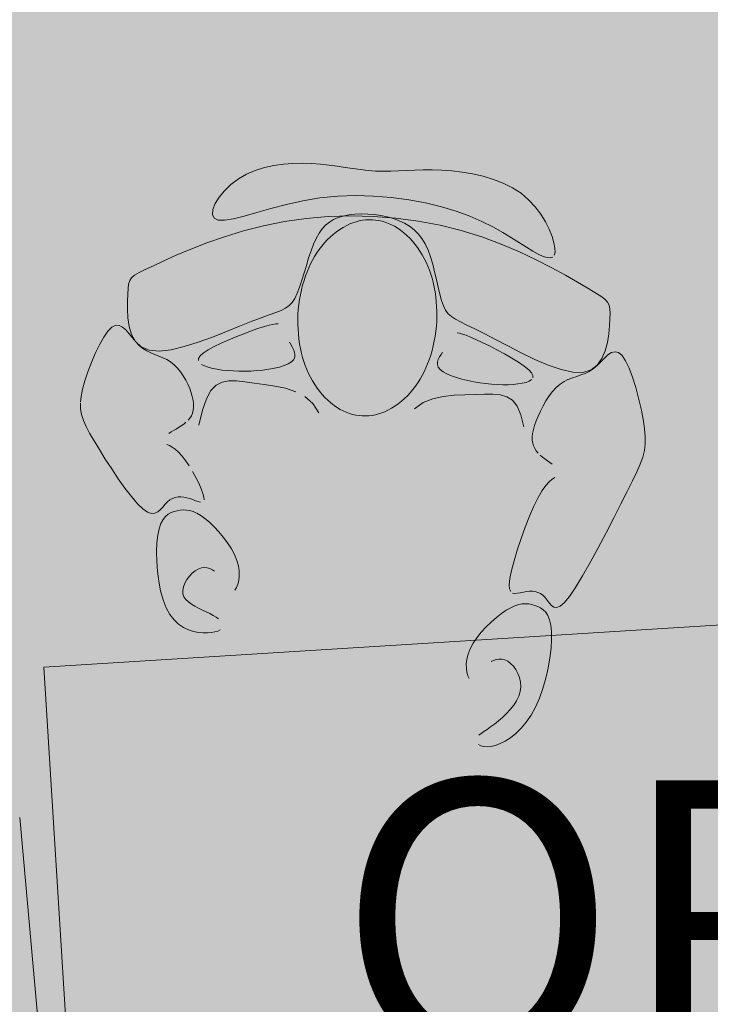
# Model space of a CAD drawing. Units: millimetres. Extents: x 367 to 90146, y -31901 to 6662.
# Drawn here: x 14992 to 15739, y -23605 to -22539 of the extents above; entities that cross this region are included whole.
import ezdxf

# ---------------------------------------------------------------- set-up
doc = ezdxf.new("R2010")
doc.units = ezdxf.units.MM
for name, color, linetype, lineweight in [('A-AREA-IDEN', 2, 'Continuous', 9), ('A-DETL', 90, 'Continuous', 9), ('A-DETL-GENF', 92, 'Continuous', 9)]:
    doc.layers.add(name, color=color, linetype=linetype, lineweight=lineweight)
doc.styles.add('Segoe UI_B_1', font='txt', dxfattribs={"height": 300})

msp = doc.modelspace()

# ---------------------------------------------------------------- hatches: boundary and pattern name
at = {"layer": 'A-DETL-GENF', "transparency": 33554458}
h = msp.add_hatch(color=150, dxfattribs=at)
h.paths.add_polyline_path([(19347.24, -26651.842), (19947.454, -26651.842), (19947.454, -20740.842), (23202.874, -20740.842), (26807.46, -16945.856), (26807.46, -8241.188), (23297.915, -8241.188), (23297.915, -5291.5), (27372.46, -5291.5), (27372.46, -1841.5), (7583.92, -1841.5), (6925.341, -2500.078), (6925.341, -11881.2), (9177.022, -11881.2), (9177.022, -15511.5), (6925.341, -15511.5), (6925.341, -17865.42), (6757.915, -18032.846), (6757.915, -24768.78), (7340.977, -25351.842), (12719.054, -25351.842), (12719.054, -26651.842), (18884.472, -26651.842)], flags=0)
h.paths.add_polyline_path([(13775.72, -15311.5), (11775.341, -15311.5), (11775.341, -12081.2), (14745.48, -12081.2), (14745.48, -15311.5)], flags=0)
at = {"layer": 'A-DETL-GENF', "transparency": 33554496}
h = msp.add_hatch(color=150, dxfattribs=at)
h.paths.add_polyline_path([(18822.758, -26551.842), (19347.24, -26027.359), (19347.24, -20814.268), (18884.472, -20351.5), (13281.822, -20351.5), (12819.054, -20814.268), (12819.054, -26551.842), (16854.081, -26551.842)], flags=0)
h.paths.add_polyline_path([(10697.36, -25251.842), (11904.572, -25251.842), (12429.054, -24727.359), (12429.054, -18175.689), (11664.865, -17411.5), (7320.683, -17411.5), (6857.915, -17874.268), (6857.915, -24727.359), (7382.398, -25251.842), (7619, -25251.842)], flags=0)
h.paths.add_polyline_path([(23159.814, -20640.842), (26807.46, -16784.474), (26807.46, -12783.398), (23397.915, -12783.398), (23397.915, -15389.081), (19947.454, -15389.081), (19947.454, -20640.842), (23010.801, -20640.842)], flags=0)
h.paths.add_polyline_path([(13775.72, -20251.5), (14419.054, -20251.5), (14419.054, -17311.5), (12819.054, -17311.5), (12819.054, -20251.5)], flags=0)
h.paths.add_polyline_path([(19497.915, -18351.5), (19497.915, -15289.081), (21596.749, -15289.081), (21596.749, -11183.613), (16945.48, -11183.613), (16945.48, -18351.5)], flags=0)
h.paths.add_polyline_path([(7025.341, -17311.5), (8705.341, -17311.5), (8705.341, -15511.5), (7025.341, -15511.5), (7025.341, -16773.687)], flags=0)
h.paths.add_polyline_path([(8905.341, -11881.2), (8905.341, -10081.2), (7025.341, -10081.2), (7025.341, -11881.2), (7619, -11881.2)], flags=0)
h.paths.add_polyline_path([(18393.261, -11083.613), (19497.915, -11083.613), (19497.915, -10183.613), (18297.915, -10183.613), (18297.915, -11083.613)], flags=0)
h.paths.add_polyline_path([(12236.54, -9981.2), (12319.054, -9981.2), (12319.054, -2523.361), (11737.193, -1941.5), (7625.341, -1941.5), (7025.341, -2541.5), (7025.341, -9456.717), (7549.824, -9981.2), (10697.36, -9981.2)], flags=0)
h.paths.add_polyline_path([(12625.341, -9981.2), (14815.341, -9981.2), (14815.341, -8181.188), (12625.341, -8181.188), (12625.341, -9244.045)], flags=0)
h.paths.add_polyline_path([(18393.261, -8081.188), (18992.915, -8081.188), (19517.915, -7556.188), (19517.915, -2541.5), (18917.915, -1941.5), (13480.915, -1941.5), (12899.054, -2523.361), (12899.054, -7574.327), (13405.915, -8081.188), (16854.081, -8081.188)], flags=0)
h.paths.add_polyline_path([(23010.801, -6491.5), (23297.915, -6491.5), (23297.915, -5291.5), (27272.46, -5291.5), (27272.46, -1941.5), (20097.915, -1941.5), (20097.915, -6491.5)], flags=0)

# ---------------------------------------------------------------- linework, layer by layer
at = {"layer": 'A-DETL', "lineweight": 18}
for p, q in [((15256.574, -22699.563), (15266.779, -22697.329)), ((15266.779, -22697.329), (15277.15, -22695.856)), ((15277.15, -22695.856), (15287.537, -22695.056)), ((15287.537, -22695.056), (15297.792, -22694.841)), ((15297.792, -22694.841), (15307.766, -22695.123)), ((15307.766, -22695.123), (15317.344, -22695.81)), ((15317.344, -22695.81), (15326.548, -22696.801)), ((15326.548, -22696.801), (15335.433, -22697.991)), ((15228.44, -22711.717), (15237.256, -22706.669)), ((15237.256, -22706.669), (15246.684, -22702.647)), ((15246.684, -22702.647), (15256.574, -22699.563)), ((15335.433, -22697.991), (15344.053, -22699.274)), ((15344.053, -22699.274), (15352.464, -22700.547)), ((15352.464, -22700.547), (15360.721, -22701.705)), ((15360.721, -22701.705), (15368.879, -22702.642)), ((15368.879, -22702.642), (15376.993, -22703.254)), ((15376.993, -22703.254), (15385.121, -22703.473)), ((15385.121, -22703.473), (15393.335, -22703.373)), ((15393.335, -22703.373), (15401.706, -22703.067)), ((15401.706, -22703.067), (15410.31, -22702.664)), ((15410.31, -22702.664), (15419.22, -22702.277)), ((15419.22, -22702.277), (15428.509, -22702.018)), ((15428.509, -22702.018), (15438.251, -22701.996)), ((15438.251, -22701.996), (15448.519, -22702.324)), ((15448.519, -22702.324), (15459.341, -22703.107)), ((15459.341, -22703.107), (15470.556, -22704.42)), ((15470.556, -22704.42), (15481.954, -22706.334)), ((15481.954, -22706.334), (15493.33, -22708.919)), ((15213.374, -22724.571), (15220.401, -22717.795)), ((15220.401, -22717.795), (15228.44, -22711.717)), ((15493.33, -22708.919), (15504.473, -22712.246)), ((15504.473, -22712.246), (15515.177, -22716.383)), ((15515.177, -22716.383), (15525.234, -22721.402)), ((15207.61, -22731.626), (15213.374, -22724.571)), ((15525.234, -22721.402), (15534.435, -22727.372)), ((15534.435, -22727.372), (15542.61, -22734.302)), ((15200.876, -22744.906), (15203.36, -22738.543)), ((15203.36, -22738.543), (15207.61, -22731.626)), ((15280.369, -22739.292), (15263.685, -22743.66)), ((15298.154, -22735.357), (15280.369, -22739.292)), ((15316.764, -22732.298), (15298.154, -22735.357)), ((15335.923, -22730.468), (15316.764, -22732.298)), ((15355.378, -22729.864), (15335.923, -22730.468)), ((15374.876, -22730.391), (15355.378, -22729.864)), ((15394.169, -22731.956), (15374.876, -22730.391)), ((15413.004, -22734.466), (15394.169, -22731.956)), ((15431.132, -22737.827), (15413.004, -22734.466)), ((15448.301, -22741.945), (15431.132, -22737.827)), ((15542.61, -22734.302), (15549.734, -22741.958)), ((15200.409, -22750.296), (15200.876, -22744.906)), ((15202.21, -22754.296), (15200.409, -22750.296)), ((15248.382, -22748.017), (15234.736, -22751.922)), ((15263.685, -22743.66), (15248.382, -22748.017)), ((15354.518, -22750.006), (15347.987, -22750.747)), ((15361.383, -22749.711), (15354.518, -22750.006)), ((15368.456, -22749.858), (15361.383, -22749.711)), ((15375.609, -22750.439), (15368.456, -22749.858)), ((15382.715, -22751.448), (15375.609, -22750.439)), ((15464.261, -22746.728), (15448.301, -22741.945)), ((15478.817, -22752.067), (15464.261, -22746.728)), ((15549.734, -22741.958), (15555.819, -22750.046)), ((15555.819, -22750.046), (15560.878, -22758.269)), ((15206.53, -22756.489), (15202.21, -22754.296)), ((15213.532, -22756.601), (15206.53, -22756.489)), ((15223.027, -22754.931), (15213.532, -22756.601)), ((15234.736, -22751.922), (15223.027, -22754.931)), ((15255.714, -22762.467), (15278.396, -22757.873)), ((15278.396, -22757.873), (15301.829, -22754.554)), ((15301.829, -22754.554), (15325.809, -22752.553)), ((15326.944, -22758.517), (15322.881, -22761.868)), ((15325.809, -22752.553), (15350.13, -22751.861)), ((15331.435, -22755.78), (15326.944, -22758.517)), ((15336.409, -22753.606), (15331.435, -22755.78)), ((15341.918, -22751.942), (15336.409, -22753.606)), ((15347.987, -22750.747), (15341.918, -22751.942)), ((15350.13, -22751.861), (15374.589, -22752.467)), ((15374.589, -22752.467), (15398.982, -22754.359)), ((15389.645, -22752.878), (15382.715, -22751.448)), ((15396.274, -22754.723), (15389.645, -22752.878)), ((15402.494, -22756.987), (15396.274, -22754.723)), ((15398.982, -22754.359), (15423.106, -22757.529)), ((15408.281, -22759.712), (15402.494, -22756.987)), ((15413.633, -22762.953), (15408.281, -22759.712)), ((15423.106, -22757.529), (15446.756, -22761.966)), ((15492, -22757.792), (15478.817, -22752.067)), ((15503.895, -22763.721), (15492, -22757.792)), ((15560.878, -22758.269), (15564.924, -22766.332)), ((15213.481, -22774.398), (15234.002, -22768.079)), ((15234.002, -22768.079), (15255.714, -22762.467)), ((15315.825, -22770.614), (15312.725, -22776.111)), ((15319.192, -22765.883), (15315.825, -22770.614)), ((15322.881, -22761.868), (15319.192, -22765.883)), ((15418.547, -22766.763), (15413.633, -22762.953)), ((15423.021, -22771.195), (15418.547, -22766.763)), ((15427.051, -22776.305), (15423.021, -22771.195)), ((15446.756, -22761.966), (15469.729, -22767.658)), ((15469.729, -22767.658), (15491.823, -22774.543)), ((15514.588, -22769.668), (15503.895, -22763.721)), ((15524.166, -22775.451), (15514.588, -22769.668)), ((15564.924, -22766.332), (15567.968, -22773.941)), ((15176.889, -22787.907), (15194.37, -22781.111)), ((15194.37, -22781.111), (15213.481, -22774.398)), ((15309.839, -22782.427), (15307.116, -22789.557)), ((15312.725, -22776.111), (15309.839, -22782.427)), ((15430.636, -22782.144), (15427.051, -22776.305)), ((15433.771, -22788.767), (15430.636, -22782.144)), ((15491.823, -22774.543), (15512.849, -22782.341)), ((15512.849, -22782.341), (15532.619, -22790.72)), ((15532.714, -22780.886), (15524.166, -22775.451)), ((15540.318, -22785.788), (15532.714, -22780.886)), ((15567.968, -22773.941), (15570.023, -22780.8)), ((15570.023, -22780.8), (15571.102, -22786.614)), ((15161.26, -22794.476), (15176.889, -22787.907)), ((15307.116, -22789.557), (15304.515, -22797.285)), ((15436.47, -22796.175), (15433.771, -22788.767)), ((15532.619, -22790.72), (15550.945, -22799.348)), ((15547.066, -22789.974), (15540.318, -22785.788)), ((15553.023, -22793.282), (15547.066, -22789.974)), ((15558.185, -22795.634), (15553.023, -22793.282)), ((15571.219, -22791.147), (15570.396, -22794.394)), ((15571.102, -22786.614), (15571.219, -22791.147)), ((15136.435, -22805.683), (15147.701, -22800.505)), ((15147.701, -22800.505), (15161.26, -22794.476)), ((15304.515, -22797.285), (15301.999, -22805.34)), ((15438.808, -22804.155), (15436.47, -22796.175)), ((15550.945, -22799.348), (15567.641, -22807.893)), ((15562.527, -22796.977), (15558.185, -22795.634)), ((15566.026, -22797.254), (15562.527, -22796.977)), ((15568.657, -22796.412), (15566.026, -22797.254)), ((15116.133, -22816.018), (15120.93, -22813.136)), ((15120.93, -22813.136), (15127.589, -22809.81)), ((15127.589, -22809.81), (15136.435, -22805.683)), ((15299.532, -22813.451), (15297.076, -22821.348)), ((15301.999, -22805.34), (15299.532, -22813.451)), ((15440.875, -22812.445), (15438.808, -22804.155)), ((15442.76, -22820.779), (15440.875, -22812.445)), ((15567.641, -22807.893), (15582.519, -22816.022)), ((15109.665, -22825.609), (15110.826, -22821.895)), ((15110.826, -22821.895), (15112.874, -22818.818)), ((15112.874, -22818.818), (15116.133, -22816.018)), ((15297.076, -22821.348), (15294.594, -22828.759)), ((15444.555, -22828.893), (15442.76, -22820.779)), ((15582.519, -22816.022), (15595.391, -22823.403)), ((15595.391, -22823.403), (15606.071, -22829.703)), ((15108.705, -22836.388), (15109.066, -22830.32)), ((15109.066, -22830.32), (15109.665, -22825.609)), ((15292.048, -22835.414), (15289.401, -22841.042)), ((15294.594, -22828.759), (15292.048, -22835.414)), ((15446.349, -22836.523), (15444.555, -22828.893)), ((15606.071, -22829.703), (15614.449, -22834.712)), ((15614.449, -22834.712), (15620.734, -22838.7)), ((15108.275, -22852.788), (15108.366, -22844.017)), ((15108.366, -22844.017), (15108.705, -22836.388)), ((15286.582, -22845.469), (15283.378, -22848.909)), ((15289.401, -22841.042), (15286.582, -22845.469)), ((15448.232, -22843.405), (15446.349, -22836.523)), ((15450.295, -22849.274), (15448.232, -22843.405)), ((15620.734, -22838.7), (15625.212, -22842.057)), ((15625.212, -22842.057), (15628.169, -22845.175)), ((15628.169, -22845.175), (15629.892, -22848.445)), ((15108.768, -22862.126), (15108.275, -22852.788)), ((15269.009, -22856.402), (15261.813, -22858.992)), ((15274.838, -22854.065), (15269.009, -22856.402)), ((15279.546, -22851.671), (15274.838, -22854.065)), ((15283.378, -22848.909), (15279.546, -22851.671)), ((15452.648, -22853.965), (15450.295, -22849.274)), ((15455.483, -22857.714), (15452.648, -22853.965)), ((15629.892, -22848.445), (15630.668, -22852.259)), ((15630.782, -22857.006), (15630.523, -22863.079)), ((15630.668, -22852.259), (15630.782, -22857.006)), ((15110.181, -22871.458), (15108.768, -22862.126)), ((15242.337, -22866.171), (15229.705, -22871.244)), ((15253.004, -22862.145), (15242.337, -22866.171)), ((15261.813, -22858.992), (15253.004, -22862.145)), ((15459.014, -22860.852), (15455.483, -22857.714)), ((15463.453, -22863.715), (15459.014, -22860.852)), ((15469.013, -22866.634), (15463.453, -22863.715)), ((15475.907, -22869.945), (15469.013, -22866.634)), ((15630.523, -22863.079), (15630.082, -22870.703)), ((15087.217, -22876.654), (15082.639, -22883.169)), ((15091.612, -22872.227), (15087.217, -22876.654)), ((15095.708, -22870.214), (15091.612, -22872.227)), ((15099.543, -22870.338), (15095.708, -22870.214)), ((15103.187, -22872.174), (15099.543, -22870.338)), ((15106.714, -22875.294), (15103.187, -22872.174)), ((15110.198, -22879.273), (15106.714, -22875.294)), ((15112.85, -22880.209), (15110.181, -22871.458)), ((15215.556, -22876.992), (15200.48, -22882.908)), ((15229.705, -22871.244), (15215.556, -22876.992)), ((15243.465, -22875.994), (15235.38, -22878.973)), ((15250.683, -22873.481), (15243.465, -22875.994)), ((15256.735, -22871.523), (15250.683, -22873.481)), ((15261.687, -22870.1), (15256.735, -22871.523)), ((15265.694, -22869.167), (15261.687, -22870.1)), ((15268.913, -22868.677), (15265.694, -22869.167)), ((15271.498, -22868.585), (15268.913, -22868.677)), ((15465.294, -22878.5), (15467.856, -22878.855)), ((15484.348, -22873.98), (15475.907, -22869.945)), ((15494.549, -22879.073), (15484.348, -22873.98)), ((15630.082, -22870.703), (15629.277, -22879.437)), ((15082.639, -22883.169), (15078.029, -22891.297)), ((15113.711, -22883.683), (15110.198, -22879.273)), ((15117.111, -22887.804), (15112.85, -22880.209)), ((15117.325, -22888.099), (15113.711, -22883.683)), ((15123.3, -22893.669), (15117.111, -22887.804)), ((15121.114, -22892.094), (15117.325, -22888.099)), ((15185.063, -22888.483), (15169.893, -22893.211)), ((15200.48, -22882.908), (15185.063, -22888.483)), ((15218.167, -22885.872), (15209.816, -22889.564)), ((15226.818, -22882.304), (15218.167, -22885.872)), ((15235.38, -22878.973), (15226.818, -22882.304)), ((15285.045, -22890.907), (15283.695, -22888.566)), ((15467.856, -22878.855), (15471.007, -22879.671)), ((15471.007, -22879.671), (15474.898, -22881.008)), ((15474.898, -22881.008), (15479.679, -22882.929)), ((15479.679, -22882.929), (15485.5, -22885.495)), ((15485.5, -22885.495), (15492.424, -22888.731)), ((15492.424, -22888.731), (15500.162, -22892.519)), ((15506.598, -22885.408), (15494.549, -22879.073)), ((15520.086, -22892.569), (15506.598, -22885.408)), ((15627.834, -22888.676), (15625.476, -22897.815)), ((15629.277, -22879.437), (15627.834, -22888.676)), ((15078.029, -22891.297), (15073.54, -22900.559)), ((15125.129, -22895.342), (15121.114, -22892.094)), ((15131.752, -22897.23), (15123.3, -22893.669)), ((15129.331, -22897.928), (15125.129, -22895.342)), ((15133.66, -22900.036), (15129.331, -22897.928)), ((15142.65, -22898.092), (15131.752, -22897.23)), ((15155.56, -22896.583), (15142.65, -22898.092)), ((15169.893, -22893.211), (15155.56, -22896.583)), ((15195.572, -22896.858), (15190.456, -22900.231)), ((15202.155, -22893.264), (15195.572, -22896.858)), ((15209.816, -22889.564), (15202.155, -22893.264)), ((15286.533, -22893.525), (15285.045, -22890.907)), ((15287.935, -22896.326), (15286.533, -22893.525)), ((15289.026, -22899.219), (15287.935, -22896.326)), ((15289.581, -22902.111), (15289.026, -22899.219)), ((15447.792, -22901.775), (15449.539, -22899.323)), ((15500.162, -22892.519), (15508.34, -22896.707)), ((15508.34, -22896.707), (15516.581, -22901.14)), ((15534.48, -22899.992), (15520.086, -22892.569)), ((15625.476, -22897.815), (15621.928, -22906.247)), ((15628.517, -22902.277), (15632.331, -22899.806)), ((15632.331, -22899.806), (15636.123, -22898.758)), ((15636.123, -22898.758), (15639.92, -22899.593)), ((15639.92, -22899.593), (15643.752, -22902.77)), ((15069.324, -22910.481), (15065.533, -22920.586)), ((15073.54, -22900.559), (15069.324, -22910.481)), ((15138.055, -22901.852), (15133.66, -22900.036)), ((15142.455, -22903.561), (15138.055, -22901.852)), ((15146.8, -22905.347), (15142.455, -22903.561)), ((15151.029, -22907.397), (15146.8, -22905.347)), ((15155.083, -22909.894), (15151.029, -22907.397)), ((15158.906, -22912.976), (15155.083, -22909.894)), ((15185.424, -22906.032), (15185.244, -22908.475)), ((15187.102, -22903.29), (15185.424, -22906.032)), ((15190.456, -22900.231), (15187.102, -22903.29)), ((15282.434, -22911.964), (15285.837, -22909.879)), ((15285.837, -22909.879), (15288.18, -22907.525)), ((15288.18, -22907.525), (15289.373, -22904.91)), ((15289.373, -22904.91), (15289.581, -22902.111)), ((15443.804, -22912.811), (15443.884, -22910.005)), ((15443.884, -22910.005), (15444.73, -22907.185)), ((15444.73, -22907.185), (15446.111, -22904.418)), ((15446.111, -22904.418), (15447.792, -22901.775)), ((15516.581, -22901.14), (15524.512, -22905.664)), ((15524.512, -22905.664), (15531.756, -22910.127)), ((15531.756, -22910.127), (15537.938, -22914.374)), ((15549.248, -22907.111), (15534.48, -22899.992)), ((15563.856, -22913.362), (15549.248, -22907.111)), ((15616.669, -22913.651), (15620.714, -22909.658)), ((15621.928, -22906.247), (15616.915, -22913.368)), ((15620.714, -22909.658), (15624.654, -22905.714)), ((15624.654, -22905.714), (15628.517, -22902.277)), ((15643.752, -22902.77), (15647.623, -22908.579)), ((15647.623, -22908.579), (15651.455, -22916.645)), ((15065.533, -22920.586), (15062.319, -22930.398)), ((15162.472, -22916.583), (15158.906, -22912.976)), ((15165.762, -22920.605), (15162.472, -22916.583)), ((15168.755, -22924.935), (15165.762, -22920.605)), ((15188.656, -22912.531), (15191.888, -22914.179)), ((15191.888, -22914.179), (15195.899, -22915.599)), ((15195.899, -22915.599), (15200.507, -22916.807)), ((15200.507, -22916.807), (15205.556, -22917.819)), ((15205.556, -22917.819), (15210.973, -22918.634)), ((15210.973, -22918.634), (15216.706, -22919.25)), ((15216.706, -22919.25), (15222.706, -22919.664)), ((15222.706, -22919.664), (15228.919, -22919.874)), ((15228.919, -22919.874), (15235.297, -22919.874)), ((15235.297, -22919.874), (15241.788, -22919.672)), ((15241.788, -22919.672), (15248.341, -22919.255)), ((15248.341, -22919.255), (15254.887, -22918.622)), ((15254.887, -22918.622), (15261.292, -22917.766)), ((15261.292, -22917.766), (15267.402, -22916.68)), ((15267.402, -22916.68), (15273.064, -22915.357)), ((15273.064, -22915.357), (15278.126, -22913.787)), ((15278.126, -22913.787), (15282.434, -22911.964)), ((15444.725, -22915.534), (15443.804, -22912.811)), ((15446.815, -22918.115), (15444.725, -22915.534)), ((15449.987, -22920.536), (15446.815, -22918.115)), ((15454.087, -22922.789), (15449.987, -22920.536)), ((15537.938, -22914.374), (15542.683, -22918.251)), ((15542.683, -22918.251), (15545.707, -22921.637)), ((15577.77, -22918.179), (15563.856, -22913.362)), ((15590.459, -22920.997), (15577.77, -22918.179)), ((15601.388, -22921.251), (15590.459, -22920.997)), ((15610.16, -22918.571), (15601.388, -22921.251)), ((15603.721, -22922.234), (15608.167, -22920.06)), ((15608.167, -22920.06), (15612.493, -22917.233)), ((15616.915, -22913.368), (15610.16, -22918.571)), ((15612.493, -22917.233), (15616.669, -22913.651)), ((15651.455, -22916.645), (15655.148, -22926.425)), ((15062.319, -22930.398), (15059.834, -22939.441)), ((15171.431, -22929.464), (15168.755, -22924.935)), ((15173.771, -22934.084), (15171.431, -22929.464)), ((15210.919, -22931.682), (15204.461, -22934.991)), ((15218.195, -22930.351), (15210.919, -22931.682)), ((15226.343, -22930.463), (15218.195, -22930.351)), ((15235.415, -22931.483), (15226.343, -22930.463)), ((15245.464, -22932.876), (15235.415, -22931.483)), ((15458.962, -22924.867), (15454.087, -22922.789)), ((15464.459, -22926.762), (15458.962, -22924.867)), ((15470.427, -22928.466), (15464.459, -22926.762)), ((15476.711, -22929.97), (15470.427, -22928.466)), ((15483.159, -22931.268), (15476.711, -22929.97)), ((15489.634, -22932.353), (15483.159, -22931.268)), ((15543.218, -22930.67), (15539.834, -22931.981)), ((15545.674, -22929.017), (15543.218, -22930.67)), ((15545.707, -22921.637), (15547.096, -22924.536)), ((15547.096, -22924.536), (15547.026, -22926.984)), ((15576.768, -22933.763), (15581.094, -22930.937)), ((15581.094, -22930.937), (15585.159, -22928.948)), ((15585.539, -22928.762), (15590.065, -22927.021)), ((15590.065, -22927.021), (15594.63, -22925.498)), ((15594.63, -22925.498), (15599.196, -22923.975)), ((15599.196, -22923.975), (15603.721, -22922.234)), ((15655.148, -22926.425), (15658.603, -22937.376)), ((15059.834, -22939.441), (15058.206, -22947.371)), ((15175.754, -22938.685), (15173.771, -22934.084)), ((15177.36, -22943.159), (15175.754, -22938.685)), ((15198.768, -22940.813), (15193.789, -22949.683)), ((15204.461, -22934.991), (15198.768, -22940.813)), ((15256.45, -22934.271), (15245.464, -22932.876)), ((15267.957, -22935.963), (15256.45, -22934.271)), ((15279.476, -22938.408), (15267.957, -22935.963)), ((15290.5, -22942.064), (15279.476, -22938.408)), ((15496.07, -22933.22), (15489.634, -22932.353)), ((15502.415, -22933.867), (15496.07, -22933.22)), ((15508.618, -22934.292), (15502.415, -22933.867)), ((15514.628, -22934.492), (15508.618, -22934.292)), ((15520.394, -22934.464), (15514.628, -22934.492)), ((15525.866, -22934.206), (15520.394, -22934.464)), ((15530.992, -22933.715), (15525.866, -22934.206)), ((15535.7, -22932.984), (15530.992, -22933.715)), ((15539.834, -22931.981), (15535.7, -22932.984)), ((15564.882, -22946.627), (15568.628, -22941.736)), ((15568.628, -22941.736), (15572.601, -22937.395)), ((15572.601, -22937.395), (15576.768, -22933.763)), ((15658.603, -22937.376), (15661.719, -22948.955)), ((15058.206, -22947.371), (15057.557, -22953.543)), ((15178.573, -22947.416), (15177.36, -22943.159)), ((15179.389, -22951.438), (15178.573, -22947.416)), ((15179.808, -22955.224), (15179.389, -22951.438)), ((15193.789, -22949.683), (15189.469, -22962.137)), ((15309.023, -22954.844), (15300.518, -22947.39)), ((15428.382, -22953.932), (15438.892, -22949.656)), ((15438.892, -22949.656), (15450.231, -22947.144)), ((15450.231, -22947.144), (15461.94, -22945.887)), ((15461.94, -22945.887), (15473.559, -22945.379)), ((15473.559, -22945.379), (15484.63, -22945.112)), ((15484.63, -22945.112), (15494.769, -22944.752)), ((15494.769, -22944.752), (15503.898, -22944.664)), ((15503.898, -22944.664), (15512.014, -22945.384)), ((15512.014, -22945.384), (15519.117, -22947.45)), ((15519.117, -22947.45), (15525.203, -22951.401)), ((15525.203, -22951.401), (15530.272, -22957.773)), ((15558.208, -22957.418), (15561.398, -22951.907)), ((15561.398, -22951.907), (15564.882, -22946.627)), ((15661.719, -22948.955), (15664.396, -22960.619)), ((15057.469, -22954.379), (15057.631, -22960.787)), ((15057.631, -22960.787), (15058.701, -22966.919)), ((15178.686, -22965.17), (15179.457, -22962.09)), ((15179.457, -22962.09), (15179.831, -22958.775)), ((15179.831, -22958.775), (15179.808, -22955.224)), ((15189.469, -22962.137), (15185.768, -22978.467)), ((15315.504, -22964.883), (15309.023, -22954.844)), ((15419.161, -22960.479), (15428.382, -22953.932)), ((15530.272, -22957.773), (15534.32, -22967.105)), ((15552.847, -22968.492), (15555.346, -22962.999)), ((15555.346, -22962.999), (15558.208, -22957.418)), ((15664.396, -22960.619), (15666.535, -22971.825)), ((15058.701, -22966.919), (15060.688, -22973.098)), ((15060.688, -22973.098), (15063.601, -22979.647)), ((15174.007, -22973.002), (15175.955, -22970.623)), ((15175.955, -22970.623), (15177.519, -22968.014)), ((15177.519, -22968.014), (15178.686, -22965.17)), ((15534.32, -22967.105), (15537.347, -22979.935)), ((15549.064, -22978.602), (15550.744, -22973.735)), ((15550.744, -22973.735), (15552.847, -22968.492)), ((15666.535, -22971.825), (15668.036, -22982.031)), ((15063.601, -22979.647), (15067.45, -22986.889)), ((15155.567, -22985.643), (15158.19, -22984.052)), ((15158.19, -22984.052), (15160.942, -22982.44)), ((15160.942, -22982.44), (15163.748, -22980.777)), ((15163.748, -22980.777), (15166.532, -22979.033)), ((15166.532, -22979.033), (15169.22, -22977.176)), ((15169.22, -22977.176), (15171.737, -22975.176)), ((15546.988, -22987.217), (15547.813, -22983.087)), ((15547.813, -22983.087), (15549.064, -22978.602)), ((15668.036, -22982.031), (15668.806, -22990.863)), ((15067.45, -22986.889), (15072.243, -22995.148)), ((15072.243, -22995.148), (15077.95, -23004.614)), ((15153.144, -22987.235), (15155.567, -22985.643)), ((15546.589, -22991.02), (15546.988, -22987.217)), ((15546.615, -22994.521), (15546.589, -22991.02)), ((15547.063, -22997.749), (15546.615, -22994.521)), ((15668.806, -22990.863), (15668.787, -22998.634)), ((15077.95, -23004.614), (15084.378, -23014.951)), ((15153.719, -23000.464), (15151.134, -22999.229)), ((15156.69, -23002.148), (15153.719, -23000.464)), ((15159.987, -23004.441), (15156.69, -23002.148)), ((15163.552, -23007.501), (15159.987, -23004.441)), ((15547.932, -23000.729), (15547.063, -22997.749)), ((15549.221, -23003.488), (15547.932, -23000.729)), ((15550.917, -23006.053), (15549.221, -23003.488)), ((15552.953, -23008.448), (15550.917, -23006.053)), ((15667.929, -23005.824), (15666.183, -23012.914)), ((15668.787, -22998.634), (15667.929, -23005.824)), ((15084.378, -23014.951), (15091.296, -23025.689)), ((15167.324, -23011.486), (15163.552, -23007.501)), ((15171.233, -23016.477), (15167.324, -23011.486)), ((15175.153, -23022.248), (15171.233, -23016.477)), ((15557.736, -23012.816), (15555.252, -23010.694)), ((15560.328, -23014.835), (15557.736, -23012.816)), ((15562.95, -23016.775), (15560.328, -23014.835)), ((15565.523, -23018.659), (15562.95, -23016.775)), ((15666.183, -23012.914), (15663.497, -23020.387)), ((15091.296, -23025.689), (15098.474, -23036.36)), ((15567.97, -23020.51), (15565.523, -23018.659)), ((15663.497, -23020.387), (15659.822, -23028.723)), ((15098.474, -23036.36), (15105.679, -23046.494)), ((15182.475, -23034.921), (15178.946, -23028.497)), ((15185.602, -23041.216), (15182.475, -23034.921)), ((15565.026, -23039.608), (15568.223, -23036.872)), ((15568.223, -23036.872), (15570.963, -23035.081)), ((15655.108, -23038.404), (15649.303, -23049.912)), ((15659.822, -23028.723), (15655.108, -23038.404)), ((15105.679, -23046.494), (15112.68, -23055.623)), ((15188.188, -23047.081), (15185.602, -23041.216)), ((15190.097, -23052.211), (15188.188, -23047.081)), ((15553.051, -23056.461), (15557.404, -23049.105)), ((15557.404, -23049.105), (15561.408, -23043.587)), ((15561.408, -23043.587), (15565.026, -23039.608)), ((15112.68, -23055.623), (15119.245, -23063.278)), ((15151.703, -23061.169), (15154.362, -23059.037)), ((15154.362, -23059.037), (15157.17, -23057.505)), ((15157.17, -23057.505), (15160.103, -23056.516)), ((15160.103, -23056.516), (15163.139, -23056.017)), ((15163.139, -23056.017), (15166.254, -23055.953)), ((15166.254, -23055.953), (15169.427, -23056.267)), ((15169.427, -23056.267), (15172.635, -23056.907)), ((15172.635, -23056.907), (15175.854, -23057.815)), ((15175.854, -23057.815), (15179.046, -23058.915)), ((15179.046, -23058.915), (15182.11, -23060.036)), ((15191.191, -23056.305), (15190.097, -23052.211)), ((15191.373, -23059.143), (15191.191, -23056.305)), ((15548.409, -23065.81), (15553.051, -23056.461)), ((15649.303, -23049.912), (15642.416, -23063.53)), ((15119.245, -23063.278), (15125.144, -23068.989)), ((15125.144, -23068.989), (15130.205, -23072.43)), ((15141.333, -23072.112), (15144.137, -23069.737)), ((15144.137, -23069.737), (15146.711, -23066.865)), ((15146.711, -23066.865), (15149.188, -23063.882)), ((15149.188, -23063.882), (15151.703, -23061.169)), ((15165.413, -23070.31), (15162.106, -23070.88)), ((15168.757, -23070.037), (15165.413, -23070.31)), ((15172.183, -23070.145), (15168.757, -23070.037)), ((15175.739, -23070.717), (15172.183, -23070.145)), ((15182.11, -23060.036), (15184.927, -23060.982)), ((15184.927, -23060.982), (15187.379, -23061.56)), ((15543.635, -23076.739), (15548.409, -23065.81)), ((15642.416, -23063.53), (15634.68, -23078.744)), ((15130.205, -23072.43), (15134.501, -23073.842)), ((15134.501, -23073.842), (15138.166, -23073.608)), ((15138.166, -23073.608), (15141.333, -23072.112)), ((15146.863, -23080.453), (15144.532, -23084.824)), ((15149.524, -23077.12), (15146.863, -23080.453)), ((15152.448, -23074.661), (15149.524, -23077.12)), ((15155.564, -23072.912), (15152.448, -23074.661)), ((15158.806, -23071.706), (15155.564, -23072.912)), ((15162.106, -23070.88), (15158.806, -23071.706)), ((15179.471, -23071.836), (15175.739, -23070.717)), ((15182.942, -23073.37), (15179.471, -23071.836)), ((15187.652, -23076.046), (15183.426, -23073.584)), ((15192.194, -23079.303), (15187.652, -23076.046)), ((15197.064, -23083.402), (15192.194, -23079.303)), ((15538.91, -23088.692), (15543.635, -23076.739)), ((15634.68, -23078.744), (15626.389, -23094.844)), ((15142.599, -23090.399), (15141.133, -23097.343)), ((15144.532, -23084.824), (15142.599, -23090.399)), ((15202.126, -23088.237), (15197.064, -23083.402)), ((15207.208, -23093.665), (15202.126, -23088.237)), ((15534.417, -23101.114), (15538.91, -23088.692)), ((15141.133, -23097.343), (15140.193, -23105.729)), ((15212.14, -23099.542), (15207.208, -23093.665)), ((15216.633, -23105.567), (15212.14, -23099.542)), ((15530.337, -23113.45), (15534.417, -23101.114)), ((15626.389, -23094.844), (15617.833, -23111.119)), ((15140.193, -23105.729), (15139.806, -23115.274)), ((15220.866, -23112.071), (15216.75, -23105.725)), ((15224.317, -23118.437), (15220.866, -23112.071)), ((15617.833, -23111.119), (15609.304, -23126.857)), ((15139.806, -23115.274), (15139.993, -23125.6)), ((15226.931, -23124.679), (15224.317, -23118.437)), ((15526.852, -23125.144), (15530.337, -23113.45)), ((15139.993, -23125.6), (15140.773, -23136.334)), ((15181.687, -23135.962), (15185.035, -23134.009)), ((15185.035, -23134.009), (15188.355, -23132.87)), ((15188.355, -23132.87), (15191.585, -23132.48)), ((15191.585, -23132.48), (15194.681, -23132.728)), ((15194.681, -23132.728), (15197.596, -23133.504)), ((15197.596, -23133.504), (15200.285, -23134.699)), ((15228.588, -23130.666), (15226.931, -23124.679)), ((15229.367, -23136.313), (15228.588, -23130.666)), ((15524.144, -23135.641), (15526.852, -23125.144)), ((15609.304, -23126.857), (15601.095, -23141.348)), ((15140.773, -23136.334), (15142.163, -23147.098)), ((15172.734, -23145.427), (15175.4, -23141.825)), ((15175.4, -23141.825), (15178.43, -23138.619)), ((15178.43, -23138.619), (15181.687, -23135.962)), ((15200.285, -23134.699), (15202.703, -23136.204)), ((15228.823, -23146.288), (15229.402, -23141.545)), ((15229.402, -23141.545), (15229.367, -23136.313)), ((15521.729, -23150.966), (15522.394, -23144.385)), ((15522.394, -23144.385), (15524.144, -23135.641)), ((15601.095, -23141.348), (15593.496, -23153.88)), ((15142.163, -23147.098), (15144.185, -23157.519)), ((15168.269, -23157.057), (15169.032, -23153.197)), ((15169.032, -23153.197), (15170.566, -23149.269)), ((15170.566, -23149.269), (15172.734, -23145.427)), ((15224.719, -23156.848), (15226.35, -23154.014)), ((15226.35, -23154.014), (15227.762, -23150.469)), ((15227.762, -23150.469), (15228.823, -23146.288)), ((15522.061, -23155.554), (15521.729, -23150.966)), ((15523.244, -23158.465), (15522.061, -23155.554)), ((15593.496, -23153.88), (15586.801, -23163.743)), ((15144.185, -23157.519), (15146.856, -23167.22)), ((15168.41, -23160.694), (15168.269, -23157.057)), ((15169.545, -23163.988), (15168.41, -23160.694)), ((15171.565, -23166.951), (15169.545, -23163.988)), ((15527.593, -23160.516), (15525.136, -23160.014)), ((15530.47, -23160.287), (15527.593, -23160.516)), ((15533.624, -23159.642), (15530.47, -23160.287)), ((15536.911, -23158.895), (15533.624, -23159.642)), ((15540.206, -23158.32), (15536.911, -23158.895)), ((15543.462, -23158.011), (15540.206, -23158.32)), ((15546.65, -23158.022), (15543.462, -23158.011)), ((15549.743, -23158.405), (15546.65, -23158.022)), ((15552.712, -23159.211), (15549.743, -23158.405)), ((15555.529, -23160.493), (15552.712, -23159.211)), ((15558.165, -23162.304), (15555.529, -23160.493)), ((15560.593, -23164.696), (15558.165, -23162.304)), ((15562.819, -23167.629), (15560.593, -23164.696)), ((15586.801, -23163.743), (15581.222, -23170.426)), ((16131.308, -23170.602), (15017.7, -23240.31)), ((15146.856, -23167.22), (15150.197, -23175.825)), ((15150.197, -23175.825), (15154.2, -23183.044)), ((15174.314, -23169.628), (15171.565, -23166.951)), ((15177.638, -23172.066), (15174.314, -23169.628)), ((15181.381, -23174.31), (15177.638, -23172.066)), ((15185.387, -23176.406), (15181.381, -23174.31)), ((15189.5, -23178.401), (15185.387, -23176.406)), ((15518.463, -23178.604), (15523.314, -23175.827)), ((15523.314, -23175.827), (15527.769, -23173.809)), ((15527.769, -23173.809), (15531.882, -23172.473)), ((15531.882, -23172.473), (15535.709, -23171.741)), ((15535.709, -23171.741), (15539.304, -23171.535)), ((15539.304, -23171.535), (15542.723, -23171.778)), ((15542.723, -23171.778), (15546.022, -23172.39)), ((15546.022, -23172.39), (15549.254, -23173.295)), ((15549.254, -23173.295), (15552.451, -23174.453)), ((15552.451, -23174.453), (15555.554, -23175.984)), ((15555.554, -23175.984), (15558.476, -23178.042)), ((15564.987, -23170.694), (15562.819, -23167.629)), ((15567.276, -23173.388), (15564.987, -23170.694)), ((15569.865, -23175.21), (15567.276, -23173.388)), ((15572.933, -23175.658), (15569.865, -23175.21)), ((15576.659, -23174.231), (15572.933, -23175.658)), ((15581.222, -23170.426), (15576.659, -23174.231)), ((15154.2, -23183.044), (15158.758, -23188.92)), ((15193.565, -23180.339), (15189.5, -23178.401)), ((15197.439, -23182.258), (15193.565, -23180.339)), ((15201.033, -23184.163), (15197.439, -23182.258)), ((15204.27, -23186.049), (15201.033, -23184.163)), ((15207.074, -23187.914), (15204.27, -23186.049)), ((15502.061, -23191.358), (15507.671, -23186.477)), ((15507.671, -23186.477), (15513.2, -23182.184)), ((15513.2, -23182.184), (15518.463, -23178.604)), ((15558.476, -23178.042), (15561.132, -23180.787)), ((15561.132, -23180.787), (15563.44, -23184.374)), ((15563.44, -23184.374), (15565.313, -23188.96)), ((15158.758, -23188.92), (15163.735, -23193.58)), ((15163.735, -23193.58), (15168.998, -23197.152)), ((15168.998, -23197.152), (15174.412, -23199.764)), ((15491.339, -23202.381), (15496.555, -23196.701)), ((15496.555, -23196.701), (15502.061, -23191.358)), ((15565.313, -23188.96), (15566.666, -23194.703)), ((15566.666, -23194.703), (15567.417, -23201.76)), ((15174.412, -23199.764), (15179.843, -23201.543)), ((15179.843, -23201.543), (15185.157, -23202.618)), ((15185.157, -23202.618), (15190.219, -23203.114)), ((15190.219, -23203.114), (15194.91, -23203.148)), ((15194.91, -23203.148), (15199.16, -23202.783)), ((15199.16, -23202.783), (15202.918, -23202.07)), ((15202.918, -23202.07), (15206.129, -23201.06)), ((15206.129, -23201.06), (15208.739, -23199.804)), ((15482.514, -23214.254), (15486.596, -23208.274)), ((15486.596, -23208.274), (15491.339, -23202.381)), ((15567.417, -23201.76), (15567.495, -23210.208)), ((15479.276, -23220.197), (15482.514, -23214.254)), ((15567.495, -23210.208), (15566.902, -23219.804)), ((15475.665, -23231.522), (15477.017, -23225.984)), ((15477.017, -23225.984), (15479.276, -23220.197)), ((15565.654, -23230.228), (15563.766, -23241.156)), ((15566.902, -23219.804), (15565.654, -23230.228)), ((15017.7, -23240.31), (15082.477, -24275.134)), ((15475.097, -23236.723), (15475.665, -23231.522)), ((15475.189, -23241.501), (15475.097, -23236.723)), ((15504.761, -23232.885), (15502.202, -23234.134)), ((15507.558, -23231.97), (15504.761, -23232.885)), ((15510.537, -23231.495), (15507.558, -23231.97)), ((15513.642, -23231.564), (15510.537, -23231.495)), ((15516.815, -23232.282), (15513.642, -23231.564)), ((15520.001, -23233.754), (15516.815, -23232.282)), ((15523.133, -23236.048), (15520.001, -23233.754)), ((15526.098, -23239.086), (15523.133, -23236.048)), ((15528.776, -23242.754), (15526.098, -23239.086)), ((15475.818, -23245.768), (15475.189, -23241.501)), ((15476.861, -23249.438), (15475.818, -23245.768)), ((15478.194, -23252.424), (15476.861, -23249.438)), ((15531.044, -23246.94), (15528.776, -23242.754)), ((15532.78, -23251.528), (15531.044, -23246.94)), ((15533.863, -23256.406), (15532.78, -23251.528)), ((15563.766, -23241.156), (15561.256, -23252.268)), ((15533.582, -23266.574), (15534.171, -23261.459)), ((15534.171, -23261.459), (15533.863, -23256.406)), ((15561.256, -23252.268), (15558.14, -23263.241)), ((15529.593, -23276.624), (15532.019, -23271.648)), ((15532.019, -23271.648), (15533.582, -23266.574)), ((15558.14, -23263.241), (15554.435, -23273.754)), ((15522.773, -23286.1), (15526.459, -23281.457)), ((15526.459, -23281.457), (15529.593, -23276.624)), ((15550.156, -23283.485), (15545.339, -23292.171)), ((15554.435, -23273.754), (15550.156, -23283.485)), ((15514.366, -23294.633), (15518.69, -23290.507)), ((15518.69, -23290.507), (15522.773, -23286.1)), ((15545.339, -23292.171), (15540.091, -23299.786)), ((15501.49, -23304.883), (15505.617, -23301.858)), ((15505.617, -23301.858), (15509.957, -23298.432)), ((15509.957, -23298.432), (15514.366, -23294.633)), ((15540.091, -23299.786), (15534.539, -23306.363)), ((15488.713, -23313.946), (15491.2, -23312.02)), ((15491.2, -23312.02), (15494.208, -23309.906)), ((15494.208, -23309.906), (15497.662, -23307.546)), ((15497.662, -23307.546), (15501.49, -23304.883)), ((15528.808, -23311.937), (15523.025, -23316.539)), ((15534.539, -23306.363), (15528.808, -23311.937)), ((15490.799, -23325.194), (15488.313, -23324.009)), ((15493.918, -23325.981), (15490.799, -23325.194)), ((15497.625, -23326.26), (15493.918, -23325.981)), ((15501.874, -23325.922), (15497.625, -23326.26)), ((15506.621, -23324.856), (15501.874, -23325.922)), ((15511.805, -23322.966), (15506.621, -23324.856)), ((15517.315, -23320.204), (15511.805, -23322.966)), ((15523.025, -23316.539), (15517.315, -23320.204)), ((14991.722, -23402.737), (15041.344, -23952.853))]:
    msp.add_line(p, q, dxfattribs=at)
for centre, radius, start, end in [((15370.697, -22810.042), 54.052, 87.071219, 117.411066), ((15370.697, -22810.042), 54.052, 56.731373, 87.071219), ((15384.054, -22835.798), 83.065, 117.411066, 141.783748), ((15354.782, -22834.3), 83.065, 32.35869, 56.731373), ((15406.347, -22853.351), 111.439, 141.783748, 160.733058), ((15330.814, -22849.486), 111.439, 13.40938, 32.35869), ((15442.328, -22865.928), 149.554, 160.733058, 177.071219), ((15293.738, -22858.326), 149.554, 357.071219, 13.40938), ((15442.328, -22865.928), 149.554, 177.071219, 193.40938), ((15293.738, -22858.326), 149.554, 340.733058, 357.071219), ((15405.251, -22874.767), 111.439, 193.40938, 212.35869), ((15329.719, -22870.903), 111.439, 321.783748, 340.733058), ((15381.284, -22889.953), 83.065, 212.35869, 236.731373), ((15352.011, -22888.455), 83.065, 297.411066, 321.783748), ((15365.368, -22914.211), 54.052, 236.731373, 267.071219), ((15365.368, -22914.211), 54.052, 267.071219, 297.411066)]:
    msp.add_arc(centre, radius, start, end, dxfattribs=at)

# ---------------------------------------------------------------- texts
at = {"layer": 'A-AREA-IDEN', "insert": (15335.638, -23362.673), "char_height": 300, "width": 1603.375, "attachment_point": 1, "style": 'Segoe UI_B_1'}
msp.add_mtext('OR. 01', dxfattribs=at)

doc.saveas('drawing.dxf')
